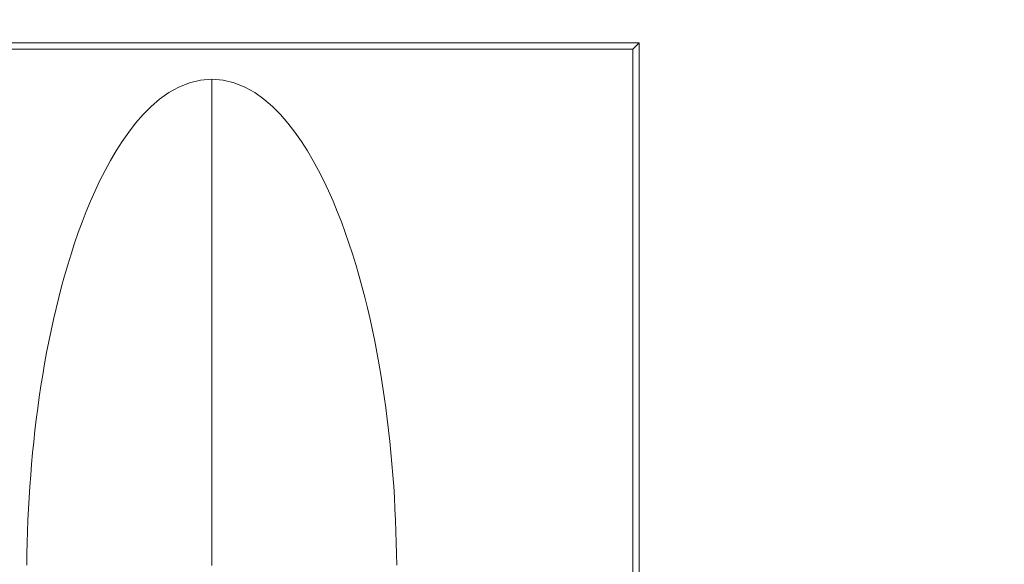
# Model space of a CAD drawing. Units: inches. Extents: x 2729 to 3025, y -7088 to -6875.
# Drawn here: x 2910 to 2924, y -6925 to -6917 of the extents above; entities that cross this region are included whole.
import ezdxf

# ---------------------------------------------------------------- set-up
doc = ezdxf.new("R2010")
doc.units = ezdxf.units.IN
doc.header["$LTSCALE"] = 50
doc.header["$MEASUREMENT"] = 0
doc.header["$PDMODE"] = 3
doc.header["$PDSIZE"] = 0.3125
doc.layers.get('Defpoints').update_dxf_attribs({"linetype": 'CONTINUOUS'})
doc.layers.add('1', color=7, linetype='CONTINUOUS')
doc.layers.add('insert', color=85, linetype='CONTINUOUS', lineweight=20)
doc.styles.add('Arial_txtstyle_0_0', font='arial.ttf')
doc.dimstyles.new('ISO-25 2', dxfattribs={"dimtxt": 2.5, "dimasz": 2.5, "dimexe": 1.25, "dimexo": 1, "dimtad": 1, "dimdsep": 46, "dimtxsty": 'Arial_txtstyle_0_0', "dimcen": 2.5, "dimclrd": 7, "dimclre": 7, "dimclrt": 7, "dimadec": 0, "dimazin": 0, "dimtfac": 1, "dimtmove": 0, "dimatfit": 3, "dimfxl": 0, "dimarcsym": 0})

# ---------------------------------------------------------------- blocks, each defined once
blk = doc.blocks.new('*D64')
at = {"layer": 'Defpoints', "color": 0, "lineweight": -3}
for p in [(2938.416, -6907.482), (2913.016, -6917.434), (2938.416, -6917.434)]:
    blk.add_point(p, dxfattribs=at)
at = {"layer": 'insert', "color": 7, "lineweight": -2}
for p, q in [((2913.016, -6916.434), (2913.016, -6902.482)), ((2938.416, -6916.434), (2938.416, -6902.482)), ((2918.016, -6907.482), (2933.416, -6907.482))]:
    blk.add_line(p, q, dxfattribs=at)
at = {"layer": 'insert', "color": 7, "lineweight": -3}
for points in [[(2918.016, -6906.648), (2918.016, -6908.315), (2913.016, -6907.482)], [(2933.416, -6906.648), (2933.416, -6908.315), (2938.416, -6907.482)]]:
    blk.add_solid(points, dxfattribs=at)
at = {"layer": 'insert', "color": 7, "lineweight": -3, "insert": (2925.716, -6904.814), "char_height": 4, "attachment_point": 5, "style": 'Arial_txtstyle_0_0'}
blk.add_mtext('25.4', dxfattribs=at)

msp = doc.modelspace()

# ---------------------------------------------------------------- linework, layer by layer
at = {"layer": '1', "color": 7, "linetype": 'Continuous', "lineweight": 18}
for p, q in [((2919.016, -6917.434), (2907.016, -6917.434)), ((2918.928, -6917.521), (2919.016, -6917.434)), ((2919.016, -6917.434), (2919.016, -6932.734)), ((2907.103, -6917.521), (2918.928, -6917.521)), ((2918.928, -6928.495), (2918.928, -6917.521))]:
    msp.add_line(p, q, dxfattribs=at)
for points in [[(2913.016, -6917.944), (2912.856, -6917.957), (2912.701, -6917.995), (2912.553, -6918.055), (2912.414, -6918.133), (2912.284, -6918.227), (2912.163, -6918.33), (2912.052, -6918.443), (2911.947, -6918.563), (2911.849, -6918.689), (2911.758, -6918.819), (2911.672, -6918.953), (2911.592, -6919.089), (2911.517, -6919.228), (2911.445, -6919.369), (2911.378, -6919.512), (2911.314, -6919.657), (2911.253, -6919.804), (2911.195, -6919.952), (2911.141, -6920.101), (2911.089, -6920.251), (2911.04, -6920.402), (2910.993, -6920.553), (2910.949, -6920.706), (2910.907, -6920.858), (2910.867, -6921.012), (2910.829, -6921.166), (2910.793, -6921.321), (2910.759, -6921.476), (2910.727, -6921.632), (2910.697, -6921.787), (2910.668, -6921.943), (2910.642, -6922.099), (2910.617, -6922.255), (2910.593, -6922.412), (2910.572, -6922.568), (2910.551, -6922.725), (2910.533, -6922.882), (2910.516, -6923.039), (2910.5, -6923.196), (2910.486, -6923.353), (2910.473, -6923.511), (2910.461, -6923.668), (2910.451, -6923.826), (2910.442, -6923.984), (2910.435, -6924.142), (2910.429, -6924.3), (2910.425, -6924.458), (2910.421, -6924.616), (2910.419, -6924.775)], [(2913.016, -6917.944), (2913.016, -6918.025), (2913.016, -6918.116), (2913.016, -6918.215), (2913.016, -6918.32), (2913.016, -6918.432), (2913.016, -6918.548), (2913.016, -6918.669), (2913.016, -6918.793), (2913.016, -6918.921), (2913.016, -6919.052), (2913.016, -6919.185), (2913.016, -6919.319), (2913.016, -6919.454), (2913.016, -6919.591), (2913.016, -6919.729), (2913.016, -6919.868), (2913.016, -6920.008), (2913.016, -6920.149), (2913.016, -6920.291), (2913.016, -6920.434), (2913.016, -6920.577), (2913.016, -6920.721), (2913.016, -6920.866), (2913.016, -6921.012), (2913.016, -6921.158), (2913.016, -6921.304), (2913.016, -6921.451), (2913.016, -6921.599), (2913.016, -6921.747), (2913.016, -6921.896), (2913.016, -6922.045), (2913.016, -6922.194), (2913.016, -6922.344), (2913.016, -6922.494), (2913.016, -6922.644), (2913.016, -6922.795), (2913.016, -6922.945), (2913.016, -6923.097), (2913.016, -6923.248), (2913.016, -6923.4), (2913.016, -6923.552), (2913.016, -6923.704), (2913.016, -6923.857), (2913.016, -6924.01), (2913.016, -6924.163), (2913.016, -6924.316), (2913.016, -6924.47), (2913.016, -6924.624), (2913.016, -6924.779)], [(2915.613, -6924.775), (2915.611, -6924.616), (2915.607, -6924.458), (2915.603, -6924.299), (2915.597, -6924.141), (2915.589, -6923.982), (2915.581, -6923.824), (2915.571, -6923.666), (2915.559, -6923.508), (2915.546, -6923.35), (2915.532, -6923.193), (2915.516, -6923.035), (2915.499, -6922.878), (2915.48, -6922.72), (2915.46, -6922.563), (2915.438, -6922.406), (2915.414, -6922.249), (2915.389, -6922.093), (2915.362, -6921.936), (2915.334, -6921.78), (2915.304, -6921.625), (2915.272, -6921.47), (2915.238, -6921.315), (2915.202, -6921.16), (2915.164, -6921.006), (2915.124, -6920.853), (2915.082, -6920.7), (2915.038, -6920.549), (2914.991, -6920.398), (2914.942, -6920.248), (2914.891, -6920.099), (2914.836, -6919.951), (2914.779, -6919.805), (2914.719, -6919.659), (2914.655, -6919.515), (2914.588, -6919.372), (2914.517, -6919.23), (2914.441, -6919.091), (2914.36, -6918.953), (2914.274, -6918.819), (2914.182, -6918.689), (2914.085, -6918.563), (2913.98, -6918.442), (2913.868, -6918.33), (2913.748, -6918.226), (2913.619, -6918.134), (2913.479, -6918.055), (2913.332, -6917.995), (2913.176, -6917.957), (2913.016, -6917.944)]]:
    msp.add_lwpolyline(points, dxfattribs=at)

# ---------------------------------------------------------------- dimensions: what is measured, and where the dimension line sits
at = {"layer": 'insert', "lineweight": -3}
dim = msp.add_linear_dim(base=(2938.416, -6907.482), p1=(2913.016, -6917.434), p2=(2938.416, -6917.434), dimstyle='ISO-25 2', override={"dimtxt": 4, "dimasz": 5, "dimexe": 5, "dimdec": 1, "dimtdec": 1}, dxfattribs=at)
dim.commit()
dim.dimension.update_dxf_attribs({"geometry": '*D64', "text_midpoint": (2925.716, -6907.482), "dimtype": 160})

doc.saveas('drawing.dxf')
